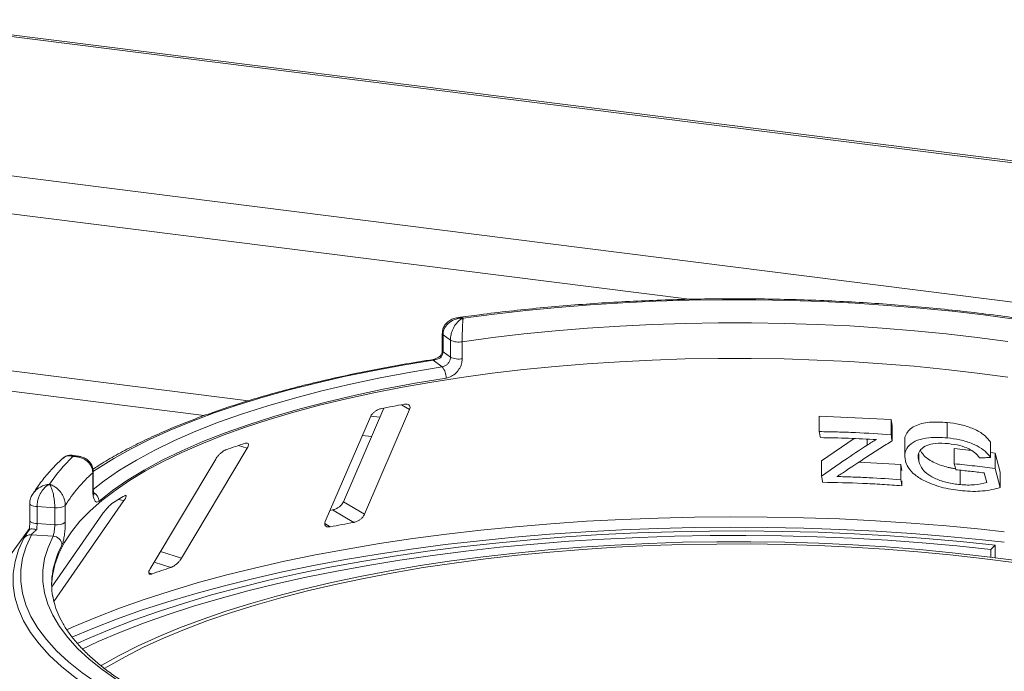
# Model space of a CAD drawing. Units: millimetres. Extents: x 5 to 415, y 5 to 292.
# Drawn here: x 226 to 241, y 164 to 174 of the extents above; entities that cross this region are included whole.
import ezdxf

# ---------------------------------------------------------------- set-up
doc = ezdxf.new("R2010")
doc.units = ezdxf.units.MM

msp = doc.modelspace()

# ---------------------------------------------------------------- linework, layer by layer
at = {"color": 7, "linetype": 'Continuous', "lineweight": 15}
for p, q in [((342.58952, 158.77877), (224.10371, 173.70658)), ((342.64369, 158.80015), (224.15787, 173.72796)), ((340.33936, 156.99544), (222.25265, 171.87297)), ((232.30988, 169.07507), (232.30988, 168.82365)), ((232.43142, 168.97576), (232.32169, 169.05678)), ((232.32169, 169.05678), (232.32169, 168.80537)), ((232.43142, 168.72434), (232.43142, 168.97576)), ((232.60622, 168.9533), (232.60622, 168.70189)), ((232.32169, 168.80537), (232.43142, 168.72434)), ((232.30989, 168.58035), (232.17483, 168.68008)), ((231.44306, 167.96867), (230.84603, 166.58108)), ((231.24514, 167.83829), (230.57742, 166.28651)), ((231.15883, 166.39525), (231.82654, 167.94702)), ((237.89863, 167.84867), (238.96268, 167.80227)), ((237.89863, 167.62046), (237.89863, 167.84867)), ((238.96268, 167.80227), (238.97859, 167.71329)), ((238.96268, 167.57406), (238.96268, 167.80227)), ((238.97859, 167.48508), (238.97859, 167.71329)), ((239.79346, 167.52797), (239.79346, 167.75618)), ((237.9314, 167.18956), (238.41543, 167.51826)), ((228.44649, 165.74304), (229.42056, 167.37295)), ((239.1638, 167.48695), (239.1638, 167.2566)), ((239.89783, 167.37168), (240.15162, 167.34232)), ((239.89783, 167.14347), (239.89783, 167.37168)), ((240.43714, 167.2356), (240.43714, 167.46381)), ((226.9119, 167.25816), (226.8243, 167.2692)), ((239.37131, 167.1803), (239.37131, 167.2907)), ((240.43714, 167.30929), (240.50286, 167.30169)), ((240.50286, 167.30169), (240.57913, 167.02071)), ((240.50286, 167.07348), (240.50286, 167.30169)), ((228.95366, 167.21433), (227.9796, 165.58442)), ((237.9314, 166.96135), (237.9314, 167.18956)), ((238.48382, 167.16649), (239.10617, 167.13553)), ((239.10617, 167.13553), (239.12207, 167.04655)), ((239.10617, 166.90732), (239.10617, 167.13553)), ((227.13056, 166.75855), (227.13056, 167.00997)), ((227.13857, 166.77373), (227.13857, 167.02514)), ((239.98626, 166.83451), (239.98626, 167.048)), ((240.50286, 167.07348), (240.57913, 166.7925)), ((240.57913, 166.7925), (240.57913, 167.02071)), ((239.12207, 166.81834), (239.12207, 166.89024)), ((226.1974, 166.55268), (226.1974, 166.30127)), ((226.56801, 166.4925), (226.30596, 166.50901)), ((226.30596, 166.50901), (226.30596, 166.2576)), ((226.55511, 165.10185), (227.59262, 166.59739)), ((226.72346, 166.52735), (226.72346, 166.27593)), ((231.15883, 166.39525), (230.84603, 166.58108)), ((227.27754, 166.40155), (226.52572, 165.31784)), ((226.56801, 166.24109), (226.56801, 166.4925)), ((230.68529, 166.46004), (230.64889, 166.45346)), ((230.99801, 166.27425), (230.68529, 166.46004)), ((226.30596, 166.2576), (226.56801, 166.24109)), ((226.1911, 166.18183), (225.91267, 165.79508)), ((226.19231, 166.16883), (226.19013, 166.16703)), ((226.54324, 166.07171), (226.22068, 166.09203)), ((240.43933, 165.87409), (240.50347, 165.93723)), ((240.50347, 165.93723), (240.50347, 165.75172)), ((240.43933, 165.75983), (240.43933, 165.87409))]:
    msp.add_line(p, q, dxfattribs=at)
at = {"color": 8, "linetype": 'Continuous', "lineweight": 15}
for p, q in [((235.96784, 169.58205), (222.09944, 171.3293)), ((229.44063, 168.0788), (222.10007, 169.00363)), ((228.78283, 167.85854), (222.22274, 168.68503)), ((231.82654, 167.94702), (231.7066, 168.01828)), ((231.38504, 167.83383), (231.25191, 167.8506)), ((231.26132, 167.54628), (231.12678, 167.56323)), ((229.42056, 167.37295), (229.2912, 167.41526)), ((238.60791, 167.42076), (238.60791, 167.50909)), ((227.59262, 166.59739), (227.50842, 166.61244)), ((230.64916, 166.20901), (230.5698, 166.25616)), ((228.44649, 165.74304), (228.13523, 165.84484)), ((228.28815, 165.60686), (228.04126, 165.6876)), ((228.00801, 165.51169), (227.96158, 165.52687))]:
    msp.add_line(p, q, dxfattribs=at)
at = {"color": 7, "linetype": 'Continuous', "lineweight": 15, "flags": 128}
for points in [[(232.62066, 169.30348), (233.0802, 169.36371), (233.54781, 169.41661), (234.02241, 169.46204), (234.50296, 169.49992), (234.98835, 169.53015), (235.4775, 169.55267), (235.96931, 169.56742), (236.46266, 169.57437), (236.95645, 169.57351), (237.44956, 169.56483), (237.94088, 169.54837), (238.42929, 169.52415), (238.91371, 169.49223), (239.39304, 169.45268), (239.8662, 169.40559), (240.33211, 169.35107), (240.78974, 169.28923)], [(240.69108, 168.95519), (240.23783, 169.0165), (239.77624, 169.07045), (239.30737, 169.11691), (238.83232, 169.15578), (238.3522, 169.18695), (237.86813, 169.21037), (237.38123, 169.22598), (236.89263, 169.23373), (236.40349, 169.23362), (235.91493, 169.22563), (235.42809, 169.2098), (234.94412, 169.18616), (234.46413, 169.15476), (233.98925, 169.11567), (233.52058, 169.06899), (233.05921, 169.01483), (232.60622, 168.9533)], [(240.23783, 168.4884), (239.77569, 168.54241), (239.30626, 168.58891), (238.83064, 168.6278), (238.34994, 168.65898), (237.86528, 168.68239), (237.3778, 168.69796), (236.88863, 168.70566), (236.39891, 168.70548), (235.90979, 168.69741), (235.42241, 168.68147), (234.93791, 168.6577), (234.45742, 168.62616), (233.98206, 168.58692), (233.51295, 168.54006), (233.05118, 168.48571), (232.59782, 168.42398), (232.15394, 168.35503), (231.72057, 168.279), (231.29873, 168.19609), (230.88939, 168.10648), (230.49353, 168.01038), (230.11205, 167.90802), (229.74586, 167.79963), (229.3958, 167.68548), (229.0627, 167.56582), (228.74733, 167.44093), (228.45043, 167.31112), (228.17269, 167.17667), (227.91476, 167.0379), (227.67725, 166.89515), (227.4607, 166.74874), (227.26563, 166.59901), (227.09249, 166.44631), (226.94168, 166.291), (226.81356, 166.13345), (226.70842, 165.97401), (226.62652, 165.81307), (226.56804, 165.651), (226.53311, 165.48818), (226.52189, 165.34141)], [(232.36633, 168.41437), (231.9072, 168.33811), (231.46025, 168.25419), (231.0266, 168.16284), (230.60739, 168.06429), (230.20367, 167.9588), (229.81648, 167.84664), (229.44682, 167.72808), (229.09563, 167.60344), (228.76381, 167.47304), (228.45222, 167.33721), (228.16165, 167.19629), (227.89284, 167.05066), (227.64649, 166.90067), (227.42323, 166.74672), (227.22362, 166.58921)], [(240.6916, 168.42702), (240.23783, 168.4884)], [(238.96268, 167.57406), (238.96666, 167.55181), (238.97064, 167.52957), (238.97859, 167.48508)], [(239.92184, 167.05466), (239.91583, 167.07686), (239.90983, 167.09906), (239.89783, 167.14347)], [(240.38076, 166.86708), (240.37118, 166.90237), (240.36159, 166.93766), (240.34239, 167.00824)], [(239.10617, 166.90732), (239.11015, 166.88507), (239.11412, 166.86283), (239.12207, 166.81834)], [(226.22068, 166.09203), (226.1428, 165.91977), (226.0905, 165.74644), (226.0639, 165.57246), (226.06307, 165.39825), (226.08801, 165.22425), (226.13867, 165.05086), (226.21491, 164.87852), (226.31656, 164.70764), (226.44336, 164.53864), (226.59501, 164.37193), (226.77114, 164.20791), (226.97132, 164.04699), (227.19506, 163.88956), (227.44181, 163.73599), (227.71099, 163.58667), (228.00193, 163.44195)], [(226.89927, 164.4776), (227.05338, 164.54771), (227.38525, 164.6886), (227.73571, 164.82439), (228.10406, 164.95482), (228.48956, 165.07962), (228.89143, 165.19854), (229.30888, 165.31134), (229.74105, 165.4178), (230.18709, 165.51771), (230.64611, 165.61086), (231.11717, 165.69706), (231.59934, 165.77615), (232.09165, 165.84796), (232.59311, 165.91236), (233.10272, 165.9692), (233.61945, 166.01839), (234.14226, 166.05981), (234.67012, 166.09339), (235.20196, 166.11906), (235.73672, 166.13676), (236.27331, 166.14647), (236.81067, 166.14816), (237.34772, 166.14183), (237.88338, 166.12749), (238.41658, 166.10517), (238.94624, 166.07492), (239.47131, 166.03679), (239.99073, 165.99086), (240.50347, 165.93723)], [(240.43933, 165.87409), (239.93514, 165.92682), (239.42438, 165.97198), (238.90806, 166.00948), (238.38722, 166.03923), (237.86291, 166.06117), (237.33618, 166.07527), (236.80808, 166.0815), (236.27967, 166.07984), (235.75202, 166.07029), (235.22618, 166.05288), (234.70321, 166.02764), (234.18415, 165.99462), (233.67004, 165.95389), (233.16192, 165.90553), (232.66081, 165.84963), (232.16771, 165.78631), (231.6836, 165.71569), (231.20947, 165.63792), (230.74626, 165.55315), (230.2949, 165.46155), (229.85629, 165.36331), (229.43132, 165.25863), (229.02083, 165.1477), (228.62565, 165.03076), (228.24658, 164.90804), (227.88437, 164.77979), (227.53975, 164.64626), (227.21341, 164.50772), (226.97337, 164.39703)], [(227.91104, 163.36409), (227.61705, 163.51032), (227.34504, 163.66121), (227.09569, 163.81639), (226.8696, 163.97548), (226.66732, 164.13809), (226.48935, 164.30383), (226.3361, 164.47229), (226.20797, 164.64307), (226.10525, 164.81574), (226.02821, 164.98989), (225.97702, 165.1651), (225.95182, 165.34093), (225.95265, 165.51697), (225.97953, 165.69278), (226.03239, 165.86793), (226.11109, 166.042)], [(240.8183, 165.70965), (240.3474, 165.77117), (239.86835, 165.82525), (239.38221, 165.87177), (238.89006, 165.91063), (238.39297, 165.94174), (237.89205, 165.96504), (237.3884, 165.98047), (236.88313, 165.988), (236.37736, 165.98761), (235.8722, 165.9793), (235.36877, 165.96309), (234.86817, 165.93903), (234.37152, 165.90715), (233.87991, 165.86753), (233.39443, 165.82026), (232.91614, 165.76544), (232.4461, 165.70319), (231.98535, 165.63366), (231.5349, 165.55699), (231.09575, 165.47335), (230.66888, 165.38293), (230.25521, 165.28593), (229.85566, 165.18256), (229.47112, 165.07305), (229.10243, 164.95764), (228.75041, 164.83658), (228.41583, 164.71015), (228.09944, 164.57862), (227.80192, 164.44228), (227.52395, 164.30144), (227.26612, 164.1564), (227.25207, 164.14803)], [(240.77963, 165.67891), (240.3131, 165.73986), (239.83851, 165.79344), (239.35688, 165.83953), (238.8693, 165.87803), (238.37683, 165.90885), (237.88056, 165.93193), (237.38159, 165.94721), (236.88101, 165.95467), (236.37994, 165.95429), (235.87947, 165.94606), (235.38071, 165.93), (234.88477, 165.90615), (234.39273, 165.87457), (233.90569, 165.83532), (233.42471, 165.78849), (232.95086, 165.73418), (232.48519, 165.67251), (232.02872, 165.60362), (231.58246, 165.52767), (231.14739, 165.4448), (230.72448, 165.35522), (230.31465, 165.25912), (229.91881, 165.15671), (229.53784, 165.04822), (229.17258, 164.93388), (228.82383, 164.81395), (228.49236, 164.68869), (228.1789, 164.55838), (227.88415, 164.42331), (227.60876, 164.28377), (227.35332, 164.14008), (227.2999, 164.10796)]]:
    msp.add_lwpolyline(points, dxfattribs=at)
at = {"color": 8, "linetype": 'Continuous', "lineweight": 15, "flags": 128}
for points in [[(227.13548, 166.76126), (227.30175, 166.89076), (227.52796, 167.04673), (227.77755, 167.19869), (228.04989, 167.34624), (228.34429, 167.48901), (228.65998, 167.62663), (228.99616, 167.75875), (229.35197, 167.88503), (229.7265, 168.00514), (230.11878, 168.11878), (230.52781, 168.22566), (230.95254, 168.32551), (231.39189, 168.41806), (231.84473, 168.50308), (232.30989, 168.58035)], [(232.17483, 168.68008), (231.72387, 168.60554), (231.28405, 168.52394), (230.85635, 168.43547), (230.44174, 168.34032), (230.04115, 168.23872), (229.65549, 168.1309), (229.28563, 168.01708), (228.93241, 167.89754), (228.59662, 167.77255), (228.27901, 167.64238), (227.98032, 167.50732), (227.7012, 167.36769), (227.44229, 167.2238), (227.20418, 167.07598), (227.14095, 167.03367)], [(227.13056, 167.00997), (227.137, 167.01834), (227.13857, 167.02499)], [(227.13056, 166.75855), (227.137, 166.76692), (227.13857, 166.77373)], [(226.1974, 166.55276), (226.1974, 166.55275), (226.19996, 166.54401), (226.20763, 166.53561), (226.2201, 166.52787), (226.2369, 166.52111), (226.25736, 166.51557), (226.28068, 166.51149), (226.30596, 166.50901)], [(226.74607, 164.68155), (226.8413, 164.72434), (227.17405, 164.86533), (227.52502, 165.00132), (227.89353, 165.13205), (228.27887, 165.25727), (228.68031, 165.37675), (229.09706, 165.49025), (229.52833, 165.59755), (229.9733, 165.69845), (230.4311, 165.79275), (230.90086, 165.88027), (231.38168, 165.96085), (231.87262, 166.03433), (232.37275, 166.10057), (232.88112, 166.15943), (233.39673, 166.21082), (233.9186, 166.25462), (234.44572, 166.29076), (234.9771, 166.31917), (235.51169, 166.33978), (236.04849, 166.35257), (236.58644, 166.35751), (237.12454, 166.35458), (237.66172, 166.3438), (238.19698, 166.32518), (238.72927, 166.29875), (239.25758, 166.26458), (239.78089, 166.22273), (240.29819, 166.17327), (240.64, 166.13603)], [(226.1974, 166.30127), (226.19996, 166.2926), (226.20763, 166.28419), (226.2201, 166.27646), (226.2369, 166.26969), (226.25736, 166.26416), (226.28068, 166.26007), (226.30596, 166.2576)], [(240.64, 165.98234), (240.31538, 166.01762), (239.79573, 166.06732), (239.27005, 166.10937), (238.73934, 166.14371), (238.20463, 166.17026), (237.66694, 166.18898), (237.12731, 166.19982), (236.58677, 166.20277), (236.04637, 166.19782), (235.50713, 166.18499), (234.9701, 166.16428), (234.4363, 166.13576), (233.90677, 166.09946), (233.38252, 166.05546), (232.86456, 166.00385), (232.35388, 165.94472), (231.85146, 165.87819), (231.35828, 165.80438), (230.87527, 165.72344), (230.40337, 165.63552), (229.94348, 165.54079), (229.49648, 165.43943), (229.06324, 165.33165), (228.64458, 165.21764), (228.24132, 165.09762), (227.85422, 164.97182), (227.48404, 164.8405), (227.13147, 164.70389), (226.82092, 164.57274)], [(228.07504, 163.60045), (227.98616, 163.64634), (227.72573, 163.79091), (227.48698, 163.93959), (227.2705, 164.09201), (227.0768, 164.2478), (226.90636, 164.40658), (226.7596, 164.56796), (226.63686, 164.73156), (226.53845, 164.89697), (226.46461, 165.06381), (226.41551, 165.23165), (226.39127, 165.40009), (226.39196, 165.56873), (226.41757, 165.73715), (226.46804, 165.90494), (226.54324, 166.07171)]]:
    msp.add_lwpolyline(points, dxfattribs=at)
at = {"color": 8, "linetype": 'Continuous', "lineweight": 15}
for centre, radius, start, end in [((232.33222, 169.07654), 0.02239, 183.807771, 241.942696), ((232.15757, 168.65931), 0.02701, 50.274858, 96.864632), ((232.33222, 168.82512), 0.02238, 183.755423, 241.949388), ((227.07618, 166.58604), 0.14747, 1.229789, 63.324652), ((227.82283, 165.31912), 1.30457, 151.664416, 169.468167)]:
    msp.add_arc(centre, radius, start, end, dxfattribs=at)
at = {"color": 7, "linetype": 'Continuous', "lineweight": 15}
for centre, radius, start, end in [((232.55279, 169.22894), 0.28077, 244.388191, 280.970648), ((232.55279, 168.97753), 0.28077, 244.388191, 280.970648), ((232.13807, 168.42935), 0.22874, 356.246565, 41.309742), ((235.57465, 146.61966), 21.74541, 100.1256, 101.060697), ((233.30021, 155.4707), 12.5994, 108.091841, 109.437315), ((228.4175, 165.56439), 2.31182, 133.172393, 146.530082), ((228.63298, 165.32961), 2.25408, 131.800158, 147.902318), ((230.34135, 162.05589), 5.36542, 120.673975, 123.051128), ((226.60446, 166.69401), 0.20478, 259.745606, 305.52637), ((226.60446, 166.44259), 0.20478, 259.745606, 305.52637), ((235.41424, 141.69548), 24.97237, 100.186018, 101.000278), ((226.21126, 165.96762), 0.12476, 85.667701, 143.406684), ((226.53678, 165.93401), 0.13785, 1.789347, 87.313752), ((227.6567, 165.35409), 1.13485, 169.671276, 189.467091), ((232.80227, 151.8599), 14.46915, 108.178777, 109.350378)]:
    msp.add_arc(centre, radius, start, end, dxfattribs=at)
for points, knots in [([(246.21104, 167.55592), (246.1961, 167.56658), (246.11037, 167.62779), (245.9411, 167.73641), (245.69594, 167.87978), (245.43253, 168.01817), (245.15238, 168.15167), (244.85585, 168.2801), (244.5436, 168.40335), (244.2162, 168.52129), (243.87428, 168.63379), (243.51849, 168.7407), (243.14947, 168.8419), (242.76794, 168.93724), (242.3746, 169.02659), (241.9702, 169.1098), (241.5555, 169.18675), (241.1313, 169.25732), (240.69842, 169.32138), (240.25767, 169.37884), (239.80992, 169.42959), (239.35603, 169.47355), (238.89687, 169.51064), (238.43336, 169.5408), (237.96638, 169.56398), (237.49684, 169.58012), (237.02567, 169.58921), (236.55378, 169.59123), (236.0821, 169.58617), (235.61155, 169.57405), (235.14306, 169.55488), (234.67753, 169.52871), (234.21589, 169.49557), (233.75896, 169.45557), (233.30794, 169.40855), (232.9008, 169.36008), (232.64763, 169.32452), (232.53975, 169.30936)], [0, 0, 0, 0, 0.006305425, 0.036199293, 0.066068022, 0.095894582, 0.12566932, 0.155389878, 0.185057941, 0.214677222, 0.244252278, 0.27378785, 0.30328851, 0.332758502, 0.362201672, 0.391621466, 0.42102095, 0.450402847, 0.479769575, 0.509123288, 0.538465916, 0.567799197, 0.597124709, 0.626443901, 0.655758113, 0.685068604, 0.714376571, 0.743683166, 0.77298952, 0.802296486, 0.831605086, 0.86091647, 0.890231829, 0.919552412, 0.94887955, 0.978214674, 1, 1, 1, 1]), ([(232.53887, 169.30758), (232.52697, 169.30641), (232.49129, 169.30289), (232.43714, 169.28028), (232.38115, 169.24196), (232.33977, 169.1911), (232.31369, 169.13396), (232.31235, 169.0936), (232.31173, 169.07492)], [0, 0, 0, 0, 0.10111292, 0.30319486, 0.48986314, 0.66915879, 0.84690529, 1, 1, 1, 1]), ([(232.62066, 169.30348), (232.62038, 169.30348), (232.61981, 169.30349), (232.61876, 169.30351), (232.61711, 169.30352), (232.61407, 169.30354), (232.60844, 169.3035), (232.59795, 169.30322), (232.57808, 169.30194), (232.53788, 169.29644), (232.47228, 169.27707), (232.40952, 169.23796), (232.36173, 169.18582), (232.33183, 169.13213), (232.32203, 169.085), (232.32172, 169.05942), (232.32169, 169.05678)], [0, 0, 0, 0, 0.00192228, 0.00382572, 0.00708959, 0.01313952, 0.02436098, 0.0452186, 0.08426516, 0.15926201, 0.32046752, 0.54844296, 0.6609375, 0.81648454, 0.98107322, 1, 1, 1, 1]), ([(232.43142, 168.97576), (232.43144, 168.97877), (232.43167, 169.0052), (232.43828, 169.05624), (232.45774, 169.11825), (232.48844, 169.18317), (232.52779, 169.23804), (232.56893, 169.27447), (232.59369, 169.2904), (232.60615, 169.297), (232.6128, 169.30013), (232.61639, 169.30171), (232.61834, 169.30253), (232.6194, 169.30297), (232.6199, 169.30317), (232.62028, 169.30333), (232.62048, 169.30341), (232.62066, 169.30348)], [0, 0, 0, 0, 0.02160495, 0.18973022, 0.34873102, 0.45810215, 0.68808729, 0.84239828, 0.91585874, 0.954508, 0.97531958, 0.98659749, 0.99271997, 0.99604535, 0.99784909, 0.99806827, 1, 1, 1, 1]), ([(232.62066, 169.30348), (232.62064, 169.30339), (232.62063, 169.30328), (232.6206, 169.30309), (232.62055, 169.30282), (232.62046, 169.30226), (232.6203, 169.30121), (232.61999, 169.29922), (232.61943, 169.29531), (232.61838, 169.28724), (232.61633, 169.26836), (232.61306, 169.22702), (232.61015, 169.16743), (232.60799, 169.09888), (232.60667, 169.03458), (232.60624, 168.98277), (232.60622, 168.95632), (232.60622, 168.9533)], [0, 0, 0, 0, 0.001932871, 0.002152158, 0.003934653, 0.007243685, 0.0133372, 0.02456551, 0.045298123, 0.083842529, 0.157244617, 0.311930319, 0.541816199, 0.651158823, 0.810174128, 0.978382415, 1, 1, 1, 1]), ([(232.15434, 168.68612), (232.0791, 168.6742), (231.86082, 168.63962), (231.50647, 168.5775), (231.09526, 168.49783), (230.69499, 168.41199), (230.30629, 168.32024), (229.92995, 168.22271), (229.56667, 168.11957), (229.21715, 168.011), (228.88206, 167.89718), (228.56203, 167.77829), (228.25765, 167.65451), (227.9696, 167.52601), (227.69801, 167.39304), (227.445, 167.25546), (227.25675, 167.14495), (227.15941, 167.07905), (227.13389, 167.06178)], [0, 0, 0, 0, 0.03523447, 0.10222776, 0.16923853, 0.23626891, 0.30332185, 0.37040064, 0.43750901, 0.50465112, 0.57183163, 0.63905564, 0.70632864, 0.77365629, 0.84104405, 0.90849636, 0.97601537, 1, 1, 1, 1]), ([(232.28667, 168.74504), (232.28492, 168.74354), (232.27172, 168.73229), (232.23929, 168.71416), (232.19741, 168.69619), (232.16787, 168.68794), (232.15652, 168.68666), (232.15467, 168.68645)], [0, 0, 0, 0, 0.05374848, 0.40361142, 0.70027389, 0.95113937, 1, 1, 1, 1]), ([(232.29225, 168.71944), (232.29203, 168.71933), (232.27994, 168.71336), (232.25531, 168.70241), (232.21761, 168.68954), (232.19045, 168.68279), (232.17835, 168.68069), (232.17483, 168.68008)], [0, 0, 0, 0, 0.00697481, 0.38292639, 0.70315825, 0.91376828, 1, 1, 1, 1]), ([(232.30962, 168.8236), (232.30969, 168.82184), (232.31021, 168.80829), (232.30517, 168.77973), (232.29131, 168.75503), (232.28478, 168.7434)], [0, 0, 0, 0, 0.072994958, 0.563261527, 1, 1, 1, 1]), ([(232.28605, 168.7428), (232.28543, 168.73986), (232.28436, 168.73476), (232.28946, 168.72439), (232.29219, 168.71955), (232.29225, 168.71944)], [0, 0, 0, 0, 0.57250616, 0.98976507, 1, 1, 1, 1]), ([(232.32169, 168.80537), (232.32034, 168.79106), (232.31764, 168.76243), (232.30275, 168.73387), (232.29312, 168.72062), (232.29225, 168.71944)], [0, 0, 0, 0, 0.47654956, 0.95310928, 1, 1, 1, 1]), ([(232.30989, 168.58035), (232.32342, 168.58389), (232.35048, 168.59096), (232.38692, 168.61809), (232.41458, 168.65398), (232.42932, 168.6914), (232.43082, 168.71498), (232.43142, 168.72434)], [0, 0, 0, 0, 0.2146526, 0.42928153, 0.64392777, 0.85861444, 1, 1, 1, 1]), ([(232.60622, 168.70189), (232.60505, 168.68317), (232.6021, 168.63606), (232.57325, 168.56125), (232.51888, 168.48942), (232.44694, 168.4352), (232.39317, 168.42131), (232.36633, 168.41437)], [0, 0, 0, 0, 0.14229127, 0.35797863, 0.57279259, 0.78668757, 1, 1, 1, 1]), ([(231.40282, 167.96114), (231.39695, 167.95978), (231.38002, 167.95587), (231.3501, 167.94324), (231.31545, 167.92193), (231.28292, 167.89411), (231.25847, 167.86492), (231.2491, 167.8462), (231.24514, 167.83829)], [0, 0, 0, 0, 0.087653255, 0.252641816, 0.423686435, 0.615176728, 0.837432792, 1, 1, 1, 1]), ([(231.82654, 167.94702), (231.83001, 167.9577), (231.83772, 167.9814), (231.82895, 168.0088), (231.8052, 168.0256), (231.7778, 168.02998), (231.75816, 168.02728), (231.75167, 168.02638)], [0, 0, 0, 0, 0.22725458, 0.50460576, 0.70259577, 0.90156908, 1, 1, 1, 1]), ([(239.16548, 167.48688), (239.16494, 167.49076), (239.16043, 167.52286), (239.1794, 167.57931), (239.22978, 167.64876), (239.30878, 167.70473), (239.41189, 167.74241), (239.57145, 167.76881), (239.7046, 167.76123), (239.79346, 167.75618)], [0, 0, 0, 0, 0.01931887, 0.15963716, 0.29957578, 0.44000274, 0.58010644, 0.71979816, 1, 1, 1, 1]), ([(239.79346, 167.75618), (239.85535, 167.74845), (239.97919, 167.733), (240.13585, 167.6851), (240.25135, 167.63086), (240.35641, 167.56446), (240.40486, 167.50406), (240.43714, 167.46381)], [0, 0, 0, 0, 0.24982347, 0.49983883, 0.62577884, 0.7506001, 1, 1, 1, 1]), ([(237.89863, 167.62046), (237.98771, 167.61911), (238.16587, 167.61639), (238.52121, 167.60401), (238.7861, 167.58604), (238.96268, 167.57406)], [0, 0, 0, 0, 0.25003273, 0.50006297, 1, 1, 1, 1]), ([(237.91456, 167.53167), (237.91323, 167.53907), (237.91057, 167.55387), (237.90525, 167.58347), (237.90128, 167.60566), (237.89863, 167.62046)], [0, 0, 0, 0, 0.25000195, 0.50000391, 1, 1, 1, 1]), ([(238.74612, 167.50135), (238.67707, 167.50539), (238.53899, 167.51347), (238.26204, 167.52546), (238.05355, 167.52919), (237.91456, 167.53167)], [0, 0, 0, 0, 0.25002129, 0.50004053, 1, 1, 1, 1]), ([(239.17441, 167.18564), (239.16776, 167.22972), (239.15492, 167.31487), (239.22496, 167.42233), (239.34719, 167.49925), (239.50152, 167.53188), (239.65374, 167.53797), (239.74685, 167.5313), (239.79346, 167.52797)], [0, 0, 0, 0, 0.1935053, 0.37378641, 0.55361899, 0.7372739, 0.86848348, 1, 1, 1, 1]), ([(239.79346, 167.52797), (239.85636, 167.52008), (239.98262, 167.50425), (240.15819, 167.44978), (240.30542, 167.37437), (240.39044, 167.29904), (240.42528, 167.25171), (240.43714, 167.2356)], [0, 0, 0, 0, 0.25368314, 0.50919629, 0.70349963, 0.89905633, 1, 1, 1, 1]), ([(229.42056, 167.37295), (229.4264, 167.38407), (229.43938, 167.40875), (229.44091, 167.43581), (229.4279, 167.45086), (229.40843, 167.45301), (229.39276, 167.44863), (229.38758, 167.44718)], [0, 0, 0, 0, 0.22725458, 0.50460576, 0.70259577, 0.90156908, 1, 1, 1, 1]), ([(237.9314, 166.96135), (237.98795, 167.00078), (238.10104, 167.07965), (238.32679, 167.2343), (238.49546, 167.34618), (238.60791, 167.42076)], [0, 0, 0, 0, 0.25000739, 0.50001455, 1, 1, 1, 1]), ([(238.97859, 167.48508), (238.91734, 167.44656), (238.79485, 167.36953), (238.54897, 167.21126), (238.36371, 167.08761), (238.24021, 167.00517)], [0, 0, 0, 0, 0.25000963, 0.50001849, 1, 1, 1, 1]), ([(238.60791, 167.42076), (238.61887, 167.42788), (238.64078, 167.44214), (238.68625, 167.46949), (238.72217, 167.48861), (238.74612, 167.50135)], [0, 0, 0, 0, 0.25006289, 0.50014354, 1, 1, 1, 1]), ([(239.81199, 167.44277), (239.74506, 167.44649), (239.62863, 167.45296), (239.48422, 167.42025), (239.39674, 167.35972), (239.35439, 167.27627), (239.36549, 167.21329), (239.37131, 167.1803)], [0, 0, 0, 0, 0.253150203, 0.440364978, 0.62853955, 0.805394985, 1, 1, 1, 1]), ([(240.27475, 167.23278), (240.25193, 167.26065), (240.2118, 167.30966), (240.10639, 167.37389), (239.97136, 167.42095), (239.86874, 167.435), (239.81199, 167.44277)], [0, 0, 0, 0, 0.242788033, 0.426887144, 0.683086506, 1, 1, 1, 1]), ([(226.6874, 167.22504), (226.66315, 167.20233), (226.58163, 167.12599), (226.45792, 166.99268), (226.33237, 166.83661), (226.26661, 166.73362), (226.238, 166.6888)], [0, 0, 0, 0, 0.13297413, 0.44701452, 0.75939552, 1, 1, 1, 1]), ([(226.82426, 167.26786), (226.82073, 167.26874), (226.79982, 167.27395), (226.75785, 167.26661), (226.7136, 167.24975), (226.69462, 167.2298), (226.6887, 167.22356)], [0, 0, 0, 0, 0.07619498, 0.45140073, 0.82862539, 1, 1, 1, 1]), ([(227.13056, 167.00997), (227.13052, 167.01297), (227.13017, 167.03929), (227.11986, 167.08728), (227.08947, 167.14033), (227.04158, 167.19112), (226.98017, 167.22789), (226.91608, 167.24532), (226.87755, 167.2498), (226.85822, 167.25063), (226.84792, 167.25069), (226.84236, 167.2506), (226.83935, 167.25052), (226.83771, 167.25047), (226.83694, 167.25044), (226.83636, 167.25042), (226.83605, 167.25041), (226.83577, 167.2504)], [0, 0, 0, 0, 0.02161758, 0.18982587, 0.34884118, 0.4581838, 0.68806968, 0.84275538, 0.91615747, 0.95470188, 0.97543449, 0.9866628, 0.99275632, 0.99606535, 0.99784784, 0.99806713, 1, 1, 1, 1]), ([(227.13702, 167.02502), (227.13649, 167.0422), (227.13529, 167.0818), (227.11086, 167.13825), (227.0712, 167.18854), (227.02011, 167.2256), (226.96596, 167.24942), (226.92824, 167.25447), (226.91159, 167.2567)], [0, 0, 0, 0, 0.14123024, 0.32548022, 0.50052107, 0.67495005, 0.8564646, 1, 1, 1, 1]), ([(229.10744, 167.352), (229.1027, 167.35014), (229.08905, 167.34477), (229.06318, 167.32948), (229.03117, 167.305), (228.99872, 167.27409), (228.97174, 167.24246), (228.95903, 167.22268), (228.95366, 167.21433)], [0, 0, 0, 0, 0.08765325, 0.25264182, 0.42368644, 0.61517673, 0.83743279, 1, 1, 1, 1]), ([(239.39745, 167.3435), (239.401, 167.33617), (239.41143, 167.31461), (239.44323, 167.27214), (239.49932, 167.21818), (239.58434, 167.16665), (239.68057, 167.12605), (239.76527, 167.10041), (239.83357, 167.0851), (239.87868, 167.07645), (239.90648, 167.07263), (239.91738, 167.07113)], [0, 0, 0, 0, 0.05369372, 0.15810373, 0.31643154, 0.47443574, 0.63293502, 0.79149734, 0.87052265, 0.94925429, 1, 1, 1, 1]), ([(240.43714, 167.2356), (240.42363, 167.23544), (240.3966, 167.23512), (240.34252, 167.23422), (240.30186, 167.23336), (240.27475, 167.23278)], [0, 0, 0, 0, 0.25000229, 0.50000415, 1, 1, 1, 1]), ([(240.01802, 166.74346), (239.97249, 166.74867), (239.88071, 166.75919), (239.74104, 166.78753), (239.60142, 166.82763), (239.45294, 166.88813), (239.30926, 166.97636), (239.21069, 167.08421), (239.18536, 167.15504), (239.17441, 167.18564)], [0, 0, 0, 0, 0.12707366, 0.25616388, 0.38354071, 0.51558607, 0.69054184, 0.86628833, 1, 1, 1, 1]), ([(239.37131, 167.1803), (239.38634, 167.1402), (239.4118, 167.07232), (239.50678, 166.98211), (239.63418, 166.91278), (239.80037, 166.85839), (239.92285, 166.84266), (239.98626, 166.83451)], [0, 0, 0, 0, 0.23038788, 0.39005631, 0.54993537, 0.76703828, 1, 1, 1, 1]), ([(239.89783, 167.14347), (239.94853, 167.13846), (240.04993, 167.12845), (240.25196, 167.1062), (240.4025, 167.08657), (240.50286, 167.07348)], [0, 0, 0, 0, 0.25001544, 0.50002861, 1, 1, 1, 1]), ([(237.94797, 166.86892), (237.94659, 166.87662), (237.94382, 166.89203), (237.93829, 166.92284), (237.93416, 166.94594), (237.9314, 166.96135)], [0, 0, 0, 0, 0.25000207, 0.50000413, 1, 1, 1, 1]), ([(238.24021, 167.00517), (238.23346, 167.00096), (238.21997, 166.99254), (238.19299, 166.97564), (238.17273, 166.96292), (238.15923, 166.95443)], [0, 0, 0, 0, 0.25000024, 0.50000046, 1, 1, 1, 1]), ([(238.15923, 166.95443), (238.23847, 166.95239), (238.39696, 166.9483), (238.7131, 166.93493), (238.94895, 166.91836), (239.10617, 166.90732)], [0, 0, 0, 0, 0.25002525, 0.5000481, 1, 1, 1, 1]), ([(240.34239, 167.00824), (240.30748, 167.01251), (240.23765, 167.02105), (240.09762, 167.03701), (239.99215, 167.0476), (239.92184, 167.05466)], [0, 0, 0, 0, 0.2500083, 0.50001514, 1, 1, 1, 1]), ([(226.48904, 166.83936), (226.48886, 166.83928), (226.48852, 166.83913), (226.48787, 166.83885), (226.48686, 166.8384), (226.48499, 166.83757), (226.48153, 166.83595), (226.47508, 166.83273), (226.46289, 166.82589), (226.43821, 166.80913), (226.398, 166.7714), (226.3596, 166.71473), (226.3304, 166.64924), (226.31215, 166.5872), (226.30617, 166.53733), (226.30598, 166.51166), (226.30596, 166.50901)], [0, 0, 0, 0, 0.00192228, 0.00382572, 0.00708959, 0.01313952, 0.02436098, 0.0452186, 0.08426516, 0.15926201, 0.32046752, 0.54844296, 0.6609375, 0.81648454, 0.98107322, 1, 1, 1, 1]), ([(226.56801, 166.4925), (226.568, 166.49551), (226.5679, 166.52196), (226.56511, 166.57367), (226.5569, 166.63763), (226.544, 166.70564), (226.52753, 166.76448), (226.51043, 166.80508), (226.50018, 166.82353), (226.49503, 166.8314), (226.49228, 166.83521), (226.4908, 166.83715), (226.48999, 166.83817), (226.48956, 166.83872), (226.48935, 166.83897), (226.4892, 166.83916), (226.48911, 166.83926), (226.48904, 166.83936)], [0, 0, 0, 0, 0.02160495, 0.18973022, 0.34873102, 0.45810215, 0.68808729, 0.84239828, 0.91585874, 0.954508, 0.97531958, 0.98659749, 0.99271997, 0.99604535, 0.99784909, 0.99806827, 1, 1, 1, 1]), ([(226.48904, 166.83936), (226.48926, 166.8393), (226.48951, 166.83923), (226.48997, 166.83911), (226.49058, 166.83895), (226.49188, 166.8386), (226.49426, 166.83793), (226.49867, 166.83665), (226.50682, 166.83406), (226.52214, 166.82846), (226.5527, 166.81453), (226.60359, 166.78146), (226.65248, 166.72984), (226.69066, 166.66755), (226.71491, 166.60722), (226.72314, 166.55676), (226.72342, 166.53036), (226.72346, 166.52735)], [0, 0, 0, 0, 0.00193287, 0.00215216, 0.00393465, 0.00724368, 0.0133372, 0.02456551, 0.04529812, 0.08384253, 0.15724462, 0.31193032, 0.5418162, 0.65115882, 0.81017413, 0.97838242, 1, 1, 1, 1]), ([(239.12207, 166.81834), (239.02475, 166.82543), (238.8301, 166.83962), (238.43919, 166.86001), (238.14445, 166.86536), (237.94797, 166.86892)], [0, 0, 0, 0, 0.25003348, 0.5000648, 1, 1, 1, 1]), ([(239.98626, 166.83451), (240.02282, 166.83202), (240.09597, 166.82703), (240.2341, 166.83218), (240.32228, 166.85316), (240.38076, 166.86708)], [0, 0, 0, 0, 0.251702849, 0.503678354, 1, 1, 1, 1]), ([(240.57913, 166.7925), (240.53899, 166.78084), (240.45868, 166.75751), (240.322, 166.73838), (240.17482, 166.73189), (240.07069, 166.73957), (240.01802, 166.74346)], [0, 0, 0, 0, 0.25151979, 0.5033576, 0.74880268, 1, 1, 1, 1]), ([(226.23935, 166.69088), (226.23835, 166.68961), (226.22342, 166.67056), (226.20818, 166.62597), (226.19473, 166.5792), (226.19813, 166.55515), (226.19849, 166.55257)], [0, 0, 0, 0, 0.033148, 0.49635325, 0.94613749, 1, 1, 1, 1]), ([(227.22362, 166.58921), (227.21655, 166.5844), (227.19872, 166.57228), (227.17237, 166.57941), (227.14907, 166.61547), (227.13353, 166.6766), (227.13155, 166.73121), (227.13056, 166.75855)], [0, 0, 0, 0, 0.14035502, 0.35403574, 0.56856876, 0.78399538, 1, 1, 1, 1]), ([(227.14921, 166.68424), (227.14925, 166.68418), (227.1502, 166.68259), (227.14698, 166.68928), (227.14307, 166.70781), (227.13903, 166.73703), (227.13909, 166.76311), (227.13912, 166.77438)], [0, 0, 0, 0, 0.00804137, 0.22433095, 0.45608798, 0.76500695, 1, 1, 1, 1]), ([(227.59262, 166.59739), (227.60032, 166.6091), (227.61742, 166.63511), (227.63, 166.66373), (227.62735, 166.67194), (227.62625, 166.67536)], [0, 0, 0, 0, 0.32344996, 0.71820211, 1, 1, 1, 1]), ([(227.62178, 166.67542), (227.61967, 166.67605), (227.61591, 166.67717), (227.60775, 166.6726), (227.60417, 166.6706)], [0, 0, 0, 0, 0.56145766, 1, 1, 1, 1]), ([(227.41512, 166.5531), (227.4119, 166.55085), (227.40261, 166.54439), (227.38286, 166.52693), (227.35606, 166.49965), (227.32628, 166.46578), (227.29892, 166.43156), (227.28389, 166.41046), (227.27754, 166.40155)], [0, 0, 0, 0, 0.087653255, 0.252641816, 0.423686435, 0.615176728, 0.837432792, 1, 1, 1, 1]), ([(230.84603, 166.58108), (230.84014, 166.57001), (230.82702, 166.54532), (230.7915, 166.51023), (230.74799, 166.48137), (230.71184, 166.4658), (230.69155, 166.4614), (230.68529, 166.46004)], [0, 0, 0, 0, 0.22532238, 0.50245029, 0.70514731, 0.90899373, 1, 1, 1, 1]), ([(230.99801, 166.27425), (231.00328, 166.27536), (231.01966, 166.27882), (231.04919, 166.29021), (231.08464, 166.31048), (231.11852, 166.33774), (231.14463, 166.36734), (231.15455, 166.38684), (231.15883, 166.39525)], [0, 0, 0, 0, 0.07660723, 0.23820001, 0.40849189, 0.60193528, 0.82826675, 1, 1, 1, 1]), ([(226.19729, 166.30105), (226.19732, 166.29781), (226.19751, 166.27435), (226.19572, 166.22775), (226.1917, 166.18651), (226.1898, 166.16706)], [0, 0, 0, 0, 0.07798619, 0.56519611, 1, 1, 1, 1]), ([(226.30596, 166.2576), (226.30565, 166.243), (226.30503, 166.2138), (226.30169, 166.18207), (226.2996, 166.16679), (226.29941, 166.16542)], [0, 0, 0, 0, 0.47654956, 0.95310928, 1, 1, 1, 1]), ([(226.54324, 166.07171), (226.54572, 166.07802), (226.55068, 166.09065), (226.55816, 166.1254), (226.56417, 166.16714), (226.56753, 166.2077), (226.56787, 166.2316), (226.56801, 166.24109)], [0, 0, 0, 0, 0.214652595, 0.429281534, 0.643927769, 0.858614439, 1, 1, 1, 1]), ([(226.72346, 166.27593), (226.7232, 166.25696), (226.72256, 166.20924), (226.71634, 166.12834), (226.70488, 166.04509), (226.69017, 165.97583), (226.67976, 165.95081), (226.67457, 165.93831)], [0, 0, 0, 0, 0.14229127, 0.35797863, 0.57279259, 0.78668757, 1, 1, 1, 1]), ([(230.57742, 166.28651), (230.57392, 166.27589), (230.56613, 166.2522), (230.57415, 166.22526), (230.59709, 166.20885), (230.62402, 166.20509), (230.64324, 166.20809), (230.64916, 166.20901)], [0, 0, 0, 0, 0.22527115, 0.5023886, 0.70520335, 0.9091717, 1, 1, 1, 1]), ([(226.11109, 166.042), (226.11717, 166.05267), (226.12929, 166.07395), (226.15727, 166.11681), (226.17901, 166.14925), (226.18842, 166.16311), (226.19231, 166.16883)], [0, 0, 0, 0, 0.3733195, 0.74491133, 0.89486667, 1, 1, 1, 1]), ([(226.19231, 166.16883), (226.19662, 166.17174), (226.20525, 166.17755), (226.23409, 166.17844), (226.26674, 166.17389), (226.2897, 166.16821), (226.29918, 166.16549), (226.29941, 166.16542)], [0, 0, 0, 0, 0.26925733, 0.53839941, 0.81168324, 0.99549137, 1, 1, 1, 1]), ([(226.29941, 166.16542), (226.29917, 166.16523), (226.28582, 166.15486), (226.2618, 166.13546), (226.2357, 166.11151), (226.22404, 166.09803), (226.22144, 166.09338), (226.22068, 166.09203)], [0, 0, 0, 0, 0.00697481, 0.38292639, 0.70315825, 0.91376828, 1, 1, 1, 1]), ([(228.28815, 165.60686), (228.29246, 165.60843), (228.30587, 165.6133), (228.33165, 165.62733), (228.36464, 165.65085), (228.39857, 165.68134), (228.42731, 165.71355), (228.44071, 165.73415), (228.44649, 165.74304)], [0, 0, 0, 0, 0.076607231, 0.238200007, 0.408491894, 0.601935284, 0.828266752, 1, 1, 1, 1]), ([(227.9796, 165.58442), (227.97371, 165.57335), (227.96059, 165.54866), (227.95801, 165.52199), (227.96968, 165.50722), (227.98828, 165.50563), (228.00336, 165.51026), (228.00801, 165.51169)], [0, 0, 0, 0, 0.22527115, 0.5023886, 0.70520335, 0.9091717, 1, 1, 1, 1]), ([(228.07504, 163.62619), (228.03093, 163.64887), (227.90463, 163.71383), (227.71592, 163.82454), (227.50817, 163.95757), (227.32049, 164.09299), (227.15209, 164.23018), (227.0035, 164.36878), (226.87477, 164.50835), (226.76601, 164.64854), (226.67693, 164.78912), (226.60813, 164.92999), (226.55999, 165.06268), (226.54432, 165.14807), (226.53722, 165.18674)], [0, 0, 0, 0, 0.04705104, 0.13473382, 0.2223221, 0.30982499, 0.39726668, 0.48469181, 0.57215729, 0.65978415, 0.74775935, 0.83634706, 0.92587392, 1, 1, 1, 1])]:
    msp.add_open_spline(points, degree=3, knots=knots, dxfattribs=at)
at = {"color": 8, "linetype": 'Continuous', "lineweight": 15}
for points, knots in [([(232.53993, 169.308), (232.54876, 169.30964), (232.56561, 169.31275), (232.58788, 169.3103), (232.60315, 169.30774), (232.61124, 169.30593), (232.61558, 169.30485), (232.61792, 169.30423), (232.6192, 169.30388), (232.62001, 169.30366), (232.62044, 169.30354), (232.62066, 169.30348)], [0, 0, 0, 0, 0.34102435, 0.65084863, 0.81249253, 0.89893943, 0.94547845, 0.97057848, 0.98412231, 0.99207147, 1, 1, 1, 1]), ([(226.83577, 167.2504), (226.83557, 167.25047), (226.83518, 167.2506), (226.83445, 167.25085), (226.8333, 167.25124), (226.83119, 167.25194), (226.82728, 167.25318), (226.82001, 167.25527), (226.80627, 167.25848), (226.77865, 167.26191), (226.73453, 167.2588), (226.70476, 167.23686), (226.68786, 167.22441)], [0, 0, 0, 0, 0.003612962, 0.007235329, 0.013407132, 0.024845001, 0.046052436, 0.085445544, 0.15910528, 0.300289544, 0.602674134, 1, 1, 1, 1]), ([(226.82406, 167.26726), (226.82533, 167.26754), (226.82775, 167.26807), (226.83099, 167.26219), (226.83321, 167.2573), (226.83439, 167.25426), (226.83502, 167.25253), (226.83537, 167.25156), (226.83555, 167.25102), (226.83567, 167.25068), (226.83573, 167.25049), (226.83577, 167.2504)], [0, 0, 0, 0, 0.34283296, 0.65229446, 0.81341331, 0.89947864, 0.94578205, 0.97074605, 0.98421383, 0.99206805, 1, 1, 1, 1]), ([(226.83577, 167.2504), (226.83597, 167.25046), (226.8362, 167.25053), (226.83663, 167.25067), (226.8372, 167.25084), (226.83841, 167.25121), (226.84063, 167.25187), (226.84472, 167.25302), (226.85229, 167.25494), (226.86648, 167.25772), (226.88733, 167.26049), (226.90313, 167.25782), (226.91153, 167.2564)], [0, 0, 0, 0, 0.00802212, 0.008932312, 0.016422923, 0.030232584, 0.05565812, 0.102493172, 0.188919778, 0.34942293, 0.654490472, 1, 1, 1, 1]), ([(226.23976, 166.6906), (226.24112, 166.69341), (226.24964, 166.71096), (226.28627, 166.75126), (226.34516, 166.79769), (226.4089, 166.8237), (226.4477, 166.8334), (226.46696, 166.83674), (226.47716, 166.83811), (226.48263, 166.83873), (226.48558, 166.83903), (226.4872, 166.83919), (226.48821, 166.83928), (226.48876, 166.83933), (226.48904, 166.83936)], [0, 0, 0, 0, 0.03135296, 0.19623309, 0.53043767, 0.76603499, 0.87603608, 0.9334267, 0.9641191, 0.98064248, 0.98955408, 0.99436273, 0.99718503, 1, 1, 1, 1])]:
    msp.add_open_spline(points, degree=3, knots=knots, dxfattribs=at)

doc.saveas('drawing.dxf')
